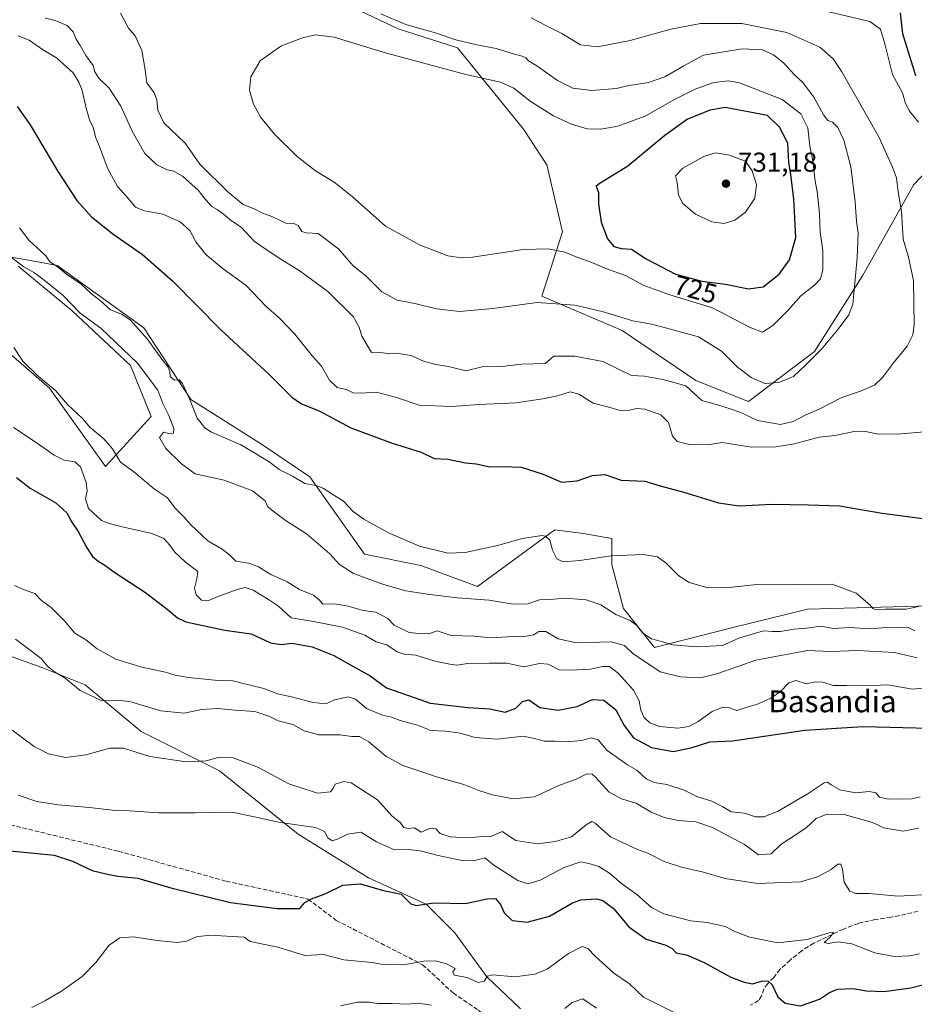
# Model space of a CAD drawing. Units: metres. Extents: x 621537 to 625003, y 4704046 to 4706420.
# Drawn here: x 623579 to 623908, y 4704945 to 4705307 of the extents above; entities that cross this region are included whole.
import ezdxf
from ezdxf.enums import TextEntityAlignment as Align

# ---------------------------------------------------------------- set-up
doc = ezdxf.new("R2010")
doc.units = ezdxf.units.M
doc.header["$MEASUREMENT"] = 0
doc.linetypes.add('DGN Style 3', pattern=[2.307223, 1.648017, -0.659207])
for name, color, linetype, lineweight in [('Cultivos herbáceos CxS', 92, 'Continuous', 0), ('Curva de nivel maestra', 30, 'Continuous', 30), ('Curva de nivel normal', 30, 'Continuous', 0), ('Matorral CxS', 135, 'Continuous', 0), ('Punto de cota en terreno', 7, 'Continuous', 0), ('Rótulo de curva de nivel directora', 7, 'Continuous', 0), ('Rótulo de punto de cota en terreno', 7, 'Continuous', 0), ('Senda', 7, 'DGN Style 3', 0), ('Texto cartográfico', 7, 'Continuous', 0)]:
    doc.layers.add(name, color=color, linetype=linetype, lineweight=lineweight)
doc.styles.add('Style-Arial', font='txt')

# ---------------------------------------------------------------- blocks, each defined once
blk = doc.blocks.new('*U12')
at = {"layer": 'Cultivos herbáceos CxS', "color": 92, "linetype": 'Continuous', "lineweight": 0}
for points in [[(623564.8369, 4705349.4661, 715.536), (623595.8927, 4705332.7643, 714.5703), (623612.5301, 4705348.7183, 712.242), (623623.7311, 4705346.9965, 714.3081), (623629.7237, 4705346.0755, 714.7706), (623718.4997, 4705303.9385, 716.0256), (623740.2843, 4705296.8853, 716.1018), (623764.5733, 4705267.0373, 722.348), (623773.1771, 4705253.9265, 723.1342), (623778.9055, 4705229.3107, 721.9251), (623771.2697, 4705205.6157, 716.3936), (623800.8223, 4705193.0511, 714.38), (623827.9865, 4705174.7085, 711.0292), (623847.2479, 4705166.9545, 711.9015), (623871.5401, 4705185.3669, 716.795), (623889.2343, 4705213.1331, 715.0327), (623908.0459, 4705246.6443, 708.857), (623919.7921, 4705259.0147, 704.0497)], [(623918.4641, 4705091.9739, 696.1577), (623868.9459, 4705090.6845, 694.0671), (623840.5439, 4705083.5953, 692.889), (623812.7785, 4705076.5219, 689.8662), (623801.3619, 4705090.8719, 691.4926), (623797.0663, 4705106.9791, 695.0323), (623797.0663, 4705116.6441, 697.5696), (623786.5187, 4705118.4251, 697.975), (623776.1207, 4705119.8119, 696.0773), (623747.6987, 4705099.0025, 693.0792), (623726.9023, 4705106.6323, 694.4999), (623706.1073, 4705110.7943, 692.9676), (623686.0053, 4705139.2341, 696.8695), (623668.6747, 4705151.0261, 697.8884), (623642.3327, 4705167.6737, 695.9292), (623625.0043, 4705194.0329, 696.3232), (623593.1173, 4705216.9229, 695.2066), (623587.4133, 4705217.9795, 694.3911), (623574.4015, 4705220.3909, 690.2464)], [(623578.8417, 4705216.7093, 690.272), (623598.6623, 4705200.2749, 689.8045), (623620.1519, 4705180.1589, 689.7081), (623627.7765, 4705161.4309, 688.0651), (623610.9193, 4705143.0207, 683.0735), (623590.3443, 4705171.8355, 685.3043), (623559.1501, 4705198.8873, 684.838)]]:
    blk.add_polyline3d(points, dxfattribs=at)
blk = doc.blocks.new('5PATER')
at = {"layer": 'Punto de cota en terreno', "linetype": 'Continuous', "lineweight": 0}
h = blk.add_hatch(color=51, dxfattribs=at)
edge = h.paths.add_edge_path()
edge.add_ellipse((0, 0), major_axis=(-0.11, -0.111), ratio=0.999422, start_angle=0, end_angle=360)

msp = doc.modelspace()

# ---------------------------------------------------------------- linework, layer by layer
at = {"layer": 'Cultivos herbáceos CxS', "color": 92, "linetype": 'Continuous', "lineweight": 0}
for points in [[(623564.8369, 4705349.4661, 715.536), (623595.8927, 4705332.7643, 714.5703), (623612.5301, 4705348.7183, 712.242), (623623.7311, 4705346.9965, 714.3081), (623629.7237, 4705346.0755, 714.7706), (623718.4997, 4705303.9385, 716.0256), (623740.2843, 4705296.8853, 716.1018), (623764.5733, 4705267.0373, 722.348), (623773.1771, 4705253.9265, 723.1342), (623778.9055, 4705229.3107, 721.9251), (623771.2697, 4705205.6157, 716.3936), (623800.8223, 4705193.0511, 714.38), (623827.9865, 4705174.7085, 711.0292), (623847.2479, 4705166.9545, 711.9015), (623871.5401, 4705185.3669, 716.795), (623889.2343, 4705213.1331, 715.0327), (623908.0459, 4705246.6443, 708.857), (623919.7921, 4705259.0147, 704.0497)], [(623918.4641, 4705091.9739, 696.1577), (623868.9459, 4705090.6845, 694.0671), (623840.5439, 4705083.5953, 692.889), (623812.7785, 4705076.5219, 689.8662), (623801.3619, 4705090.8719, 691.4926), (623797.0663, 4705106.9791, 695.0323), (623797.0663, 4705116.6441, 697.5696), (623786.5187, 4705118.4251, 697.975), (623776.1207, 4705119.8119, 696.0773), (623747.6987, 4705099.0025, 693.0792), (623726.9023, 4705106.6323, 694.4999), (623706.1073, 4705110.7943, 692.9676), (623686.0053, 4705139.2341, 696.8695), (623668.6747, 4705151.0261, 697.8884), (623642.3327, 4705167.6737, 695.9292), (623625.0043, 4705194.0329, 696.3232), (623593.1173, 4705216.9229, 695.2066), (623587.4133, 4705217.9795, 694.3911), (623574.4015, 4705220.3909, 690.2464)], [(623578.8417, 4705216.7093, 690.272), (623598.6623, 4705200.2749, 689.8045), (623620.1519, 4705180.1589, 689.7081), (623627.7765, 4705161.4309, 688.0651), (623610.9193, 4705143.0207, 683.0735), (623590.3443, 4705171.8355, 685.3043), (623559.1501, 4705198.8873, 684.838)], [(623573.9781, 4705074.1119, 663.8439), (623587.5689, 4705069.1731, 664.965), (623603.4975, 4705062.8161, 666.6673), (623623.9843, 4705045.6943, 662.8935), (623652.8719, 4705031.2505, 659.3775), (623681.7591, 4705007.9797, 655.0256), (623707.6417, 4704991.8677, 651.5874), (623728.8581, 4704982.2609, 650.9728), (623739.2989, 4704971.7369, 647.2791), (623751.1595, 4704955.5359, 645.5966), (623763.5389, 4704943.7939, 641.725)], [(623763.5389, 4704943.7939, 641.725), (623751.1595, 4704955.5359, 645.5966), (623739.2989, 4704971.7369, 647.2791), (623728.8581, 4704982.2609, 650.9728), (623707.6417, 4704991.8677, 651.5874), (623681.7591, 4705007.9797, 655.0256), (623652.8719, 4705031.2505, 659.3775), (623623.9843, 4705045.6943, 662.8935), (623603.4975, 4705062.8161, 666.6673), (623587.5689, 4705069.1731, 664.965), (623573.9781, 4705074.1119, 663.8439)]]:
    msp.add_polyline3d(points, dxfattribs=at)
at = {"layer": 'Curva de nivel maestra', "color": 30, "linetype": 'Continuous', "lineweight": 30, "flags": 128}
for points, elevation in [([(623908.81, 4705286.6601), (623904.03, 4705302.0601), (623903.18, 4705309.7801)], 700), ([(623578.44, 4705275.3401), (623583.27, 4705268.6301), (623593.27, 4705251.7601), (623600.43, 4705240.8501), (623605.75, 4705234.8201), (623613.68, 4705228.5101), (623624.49, 4705220.9901), (623635.52, 4705211.3501), (623653.23, 4705193.4001), (623671.14, 4705176.8801), (623679.46, 4705168.5601), (623683.03, 4705166.1001), (623689.52, 4705163.5201), (623701.16, 4705157.3201), (623716.28, 4705151.6601), (623726.97, 4705148.3001), (623731.77, 4705146.0201), (623736.79, 4705145.7601), (623743.26, 4705144.4701), (623747.16, 4705144.0101), (623752.2, 4705142.9001), (623756.84, 4705143.0601), (623763.68, 4705142.7701), (623771.85, 4705140.2601), (623778.56, 4705137.3501), (623784.33, 4705137.7401), (623789.92, 4705139.7801), (623794.46, 4705140.1601), (623800.45, 4705138.1001), (623809.17, 4705137.7001), (623814.78, 4705135.9901), (623823.54, 4705133.5801), (623836.24, 4705129.7101), (623843.82, 4705128.6001), (623855.89, 4705129.2101), (623869.36, 4705128.9401), (623880.73, 4705128.5901), (623896.44, 4705125.9301), (623912.26, 4705123.8501)], 700), ([(623847.28, 4705208.3801), (623852.65, 4705209.0701), (623858.5, 4705213.7601), (623862.34, 4705218.9601), (623864.67, 4705227.1601), (623863.9, 4705241.3301), (623862.87, 4705250.3701), (623862.15, 4705254.9201), (623861.7, 4705261.9301), (623858.73, 4705267.7401), (623854.22, 4705272.0701), (623838.75, 4705274.9701), (623833.24, 4705273.9801), (623824.91, 4705270.7201), (623816.57, 4705264.7401), (623802.9, 4705253.4101), (623792.44, 4705246.9701), (623791.33, 4705246.1401), (623792.18, 4705243.7401), (623792.17, 4705239.5501), (623793.16, 4705232.8601), (623795.41, 4705226.7801), (623797.78, 4705223.9101), (623800.49, 4705223.1901), (623804.23, 4705222.8901), (623809.65, 4705219.4101), (623820.4, 4705213.7301), (623830.09, 4705211.2101), (623838.81, 4705210.1201), (623847.28, 4705208.3801)], 725), ([(623578.18, 4705139.0201), (623583.27, 4705135.1101), (623592.62, 4705129.7001), (623596.69, 4705125.9801), (623598.58, 4705122.5801), (623600.91, 4705119.1501), (623604.03, 4705113.1401), (623606.2, 4705110.0401), (623608.25, 4705108.2901), (623610.26, 4705107.1101), (623614.37, 4705104.0701), (623625.69, 4705096.7001), (623633.65, 4705090.6701), (623637.44, 4705087.4501), (623640.44, 4705086.0301), (623654.79, 4705082.9701), (623664.46, 4705081.5501), (623671.53, 4705078.3201), (623675.53, 4705077.7001), (623679.49, 4705078.1501), (623686.93, 4705076.7801), (623690.59, 4705075.3001), (623694.84, 4705073.5701), (623701.64, 4705069.8401), (623708.28, 4705066.1401), (623714.21, 4705061.7401), (623722.34, 4705058.8601), (623730.24, 4705056.1001), (623744.23, 4705054.4901), (623752.26, 4705054.0501), (623757.88, 4705052.7601), (623761.79, 4705054.2401), (623764.22, 4705056.7401), (623766.54, 4705057.2601), (623770.59, 4705054.4601), (623777.33, 4705053.5301), (623784.35, 4705054.8801), (623789.91, 4705057.4601), (623794.09, 4705057.1701), (623798.54, 4705053.5901), (623801.57, 4705047.8601), (623804.99, 4705043.3901), (623811.66, 4705039.7501), (623819.57, 4705038.3301), (623826.24, 4705039.6901), (623833.12, 4705041.8801), (623841.44, 4705042.3101), (623868.05, 4705046.1401), (623889.43, 4705047.5301), (623913.82, 4705046.9401)], 675), ([(623575.75, 4705001.7801), (623584.74, 4705001.0201), (623592.11, 4705000.1801), (623598.82, 4704998.0301), (623605.99, 4704994.5701), (623611.63, 4704993.2601), (623615.44, 4704992.5001), (623622.82, 4704991.7801), (623634.98, 4704988.2201), (623656.93, 4704982.7801), (623674.06, 4704980.6601), (623680.45, 4704980.6501), (623682.39, 4704980.6701), (623684.21, 4704982.8201), (623686.66, 4704984.2401), (623691.95, 4704986.1401), (623698.19, 4704989.2401), (623704.69, 4704989.6701), (623712.68, 4704987.3801), (623719.59, 4704985.9601), (623723.19, 4704982.4001), (623725.15, 4704981.7401), (623731.58, 4704982.6801), (623743.25, 4704982.5101), (623751.25, 4704984.2401), (623754.27, 4704984.3401), (623756.14, 4704982.0601), (623757.5, 4704979.0201), (623760.38, 4704976.2501), (623765.94, 4704975.6201), (623774.1, 4704977.7901), (623782.58, 4704982.7501), (623785.65, 4704983.8201), (623791.46, 4704984.2401), (623793.78, 4704983.5901), (623797.62, 4704980.6601), (623803.36, 4704973.9101), (623809.66, 4704969.3401), (623816.89, 4704967.1001), (623819.27, 4704965.9001), (623820.69, 4704964.3701), (623824.48, 4704963.6001), (623830.96, 4704960.8201), (623840.83, 4704955.3701), (623845.72, 4704953.6001), (623848.75, 4704952.9901), (623852.04, 4704953.9301), (623854.42, 4704954.0501), (623855.95, 4704952.6201), (623858.12, 4704948.1201), (623860.75, 4704945.8301), (623866.45, 4704944.8701), (623873.37, 4704947.2701), (623877, 4704949.8201), (623880.02, 4704950.9901), (623885.74, 4704951.2501), (623890.62, 4704950.3601), (623897.11, 4704950.1401), (623906.95, 4704951.4601), (623915.1, 4704953.6201)], 650)]:
    msp.add_lwpolyline(points, dxfattribs=dict(at, elevation=elevation))
at = {"layer": 'Curva de nivel normal', "color": 30, "linetype": 'Continuous', "lineweight": 0, "flags": 128}
for points, elevation in [([(623909.72, 4705269.6301), (623906.42, 4705273.7001), (623905.03, 4705276.4201), (623903.92, 4705280.3601), (623900.2, 4705287.1701), (623897.36, 4705298.3601), (623895.86, 4705303.7701), (623891.89, 4705306.6201), (623860.18, 4705314.0201)], 705), ([(623616.5, 4705309.6201), (623619.44, 4705304.1901), (623621.83, 4705301.3801), (623624.28, 4705295.9601), (623625.5, 4705288.8101), (623626.18, 4705284.0901), (623628.8, 4705280.4201), (623629.83, 4705277.7601), (623630.22, 4705274.0201), (623632.41, 4705269.3001), (623640.26, 4705261.8601), (623645.6, 4705254.1101), (623656, 4705243.8601), (623661.51, 4705239.3401), (623665.58, 4705237.7601), (623668.35, 4705236.2801), (623672.07, 4705234.9301), (623677.26, 4705232.4901), (623680.14, 4705232.3301), (623681.78, 4705231.6301), (623683.04, 4705229.3701), (623684.74, 4705228.9301), (623689.14, 4705228.7301), (623696.55, 4705223.0501), (623701.98, 4705216.8201), (623706.67, 4705213.1801), (623712.45, 4705207.3001), (623718.1, 4705204.1601), (623724.62, 4705202.9801), (623732.62, 4705200.9601), (623741.01, 4705200.0801), (623753.25, 4705201.1301), (623769.62, 4705203.3301), (623783.46, 4705202.3301), (623793.5, 4705200.0201), (623804.8, 4705196.5601), (623811.58, 4705195.3701), (623816.77, 4705194.0301), (623828.87, 4705190.7201), (623837.42, 4705185.4401), (623843.2, 4705179.6201), (623848.26, 4705175.7101), (623853.27, 4705173.6201), (623858.41, 4705173.9101), (623863.82, 4705176.1401), (623868.23, 4705180.3401), (623874.16, 4705186.2201), (623880.3, 4705193.5201), (623884.18, 4705198.7601), (623885.62, 4705202.7201), (623887.18, 4705219.7101), (623887.62, 4705228.9801), (623887, 4705233.1901), (623886.54, 4705240.2401), (623884.94, 4705253.1701), (623882.3, 4705263.0201), (623880.13, 4705267.7001), (623878.22, 4705269.5801), (623876.42, 4705270.2001), (623874.82, 4705272.3201), (623871.3, 4705278.8101), (623867.27, 4705284.1201), (623864.17, 4705287.0201), (623860.18, 4705291.3601), (623856.51, 4705294.3601), (623852.38, 4705296.2301), (623844.92, 4705296.5101), (623830.73, 4705294.2401), (623823.53, 4705290.2901), (623816.57, 4705286.2901), (623810.56, 4705284.2201), (623803.41, 4705283.0801), (623798.69, 4705281.9601), (623789.72, 4705281.1801), (623782.67, 4705282.1101), (623777.11, 4705284.9601), (623769.52, 4705290.3001), (623766.36, 4705292.0901), (623765.38, 4705293.1901), (623764.12, 4705293.8201), (623761.24, 4705294.5501), (623754.53, 4705296.7201), (623747.4, 4705298.0601), (623739.26, 4705300.0301), (623732.55, 4705302.3401), (623721.34, 4705305.5401), (623712.14, 4705309.4401)], 715), ([(623588.75, 4705307.8001), (623592.45, 4705306.9701), (623596.8, 4705305.1401), (623599.03, 4705302.8501), (623600.14, 4705300.0801), (623601.62, 4705297.7201), (623603.72, 4705294.0901), (623606.35, 4705290.4201), (623607.06, 4705288.0901), (623608.5, 4705285.8301), (623612.26, 4705282.0401), (623616.53, 4705275.5001), (623620.75, 4705266.2801), (623625.37, 4705258.1401), (623629.81, 4705253.9801), (623633.62, 4705252.1201), (623636.06, 4705251.6501), (623639.2, 4705249.7401), (623645.05, 4705244.6401), (623647.7, 4705241.1901), (623650.06, 4705238.5501), (623652.02, 4705237.5101), (623654.35, 4705235.8401), (623657.23, 4705233.4001), (623660.74, 4705231.0101), (623665.59, 4705225.8801), (623669.26, 4705223.2601), (623675.73, 4705218.9901), (623682.49, 4705214.8401), (623692.61, 4705207.3201), (623701.91, 4705198.2401), (623704.18, 4705194.3201), (623705.19, 4705190.9001), (623708.65, 4705184.9901), (623711.61, 4705185.1201), (623714.39, 4705184.5701), (623717.82, 4705184.7701), (623723.26, 4705183.8401), (623727.82, 4705181.7701), (623732.33, 4705180.5201), (623736.96, 4705179.8101), (623743.39, 4705178.2801), (623749.44, 4705179.7001), (623756.63, 4705179.8701), (623764.01, 4705180.7201), (623772.51, 4705180.9301), (623775.75, 4705183.5501), (623783.48, 4705183.6001), (623793.74, 4705181.5901), (623804.3, 4705176.5101), (623809, 4705176.2501), (623815.75, 4705175.0401), (623819.04, 4705174.2101), (623824.22, 4705172.6801), (623830.15, 4705167.3301), (623835.87, 4705165.7601), (623840.24, 4705164.4001), (623844.48, 4705162.8701), (623850.54, 4705159.9401), (623859.01, 4705158.5401), (623863.69, 4705159.5801), (623868.1, 4705161.9401), (623873.24, 4705164.1401), (623881.63, 4705168.4801), (623888.48, 4705170.7001), (623893.62, 4705172.9901), (623896.56, 4705175.7301), (623900.56, 4705181.2101), (623905.64, 4705187.2901), (623907.7, 4705191.4601), (623908.18, 4705195.0201), (623907.9, 4705211.4201), (623906.15, 4705220.0001), (623904.12, 4705226.6401), (623903.5, 4705236.7201), (623902.33, 4705243.9501), (623901.63, 4705249.1501), (623900.24, 4705253.0201), (623895.25, 4705264.2501), (623881.6, 4705288.1601), (623878.42, 4705292.8401), (623873.49, 4705297.1601), (623861.43, 4705302.5401), (623844.89, 4705305.8701), (623829.65, 4705305.8401), (623818.72, 4705303.7801), (623803.85, 4705299.5601), (623791.73, 4705297.3001), (623785.58, 4705297.9801), (623778.7, 4705302.2401), (623773.05, 4705304.9601), (623767.4, 4705307.9501)], 710), ([(623578.78, 4705301.3401), (623582.89, 4705299.6801), (623587.77, 4705296.2901), (623592.96, 4705293.2801), (623599.08, 4705287.7901), (623601.12, 4705284.2801), (623602.41, 4705281.1901), (623603.78, 4705274.7801), (623605.1, 4705270.4401), (623606.34, 4705267.6901), (623607.39, 4705263.8601), (623608.74, 4705260.6101), (623611.69, 4705252.6401), (623615.39, 4705246.0101), (623618.73, 4705242.1601), (623621.99, 4705238.3801), (623625.26, 4705236.9601), (623632.05, 4705235.8101), (623638.41, 4705232.9401), (623641.9, 4705229.7301), (623644.18, 4705225.6801), (623647.82, 4705220.9901), (623654.22, 4705215.7201), (623662.48, 4705209.6501), (623669.99, 4705201.8301), (623674.74, 4705197.6501), (623680.56, 4705191.7301), (623687.07, 4705183.6201), (623690.38, 4705179.8801), (623693.21, 4705174.8201), (623696.1, 4705172.1101), (623699.5, 4705171.3401), (623701.99, 4705170.1601), (623704.64, 4705169.9601), (623710.52, 4705170.3601), (623717.92, 4705168.4601), (623726.25, 4705165.6101), (623738.1, 4705165.0601), (623748.25, 4705165.8301), (623761.93, 4705166.4501), (623771.71, 4705167.8901), (623777.07, 4705169.0601), (623781.7, 4705170.5001), (623784.92, 4705169.6601), (623790.25, 4705166.2801), (623795.92, 4705164.8901), (623800.16, 4705163.6601), (623803.58, 4705163.7301), (623806.16, 4705164.4301), (623809.22, 4705164.1001), (623815.11, 4705162.0801), (623817.92, 4705159.2701), (623819.34, 4705154.2401), (623821.06, 4705152.2501), (623825.54, 4705151.1701), (623832.06, 4705151.0201), (623837.57, 4705151.9201), (623848.43, 4705150.1901), (623857.36, 4705150.2701), (623864.24, 4705151.4501), (623873.27, 4705153.7901), (623878.96, 4705154.4701), (623885.57, 4705155.8101), (623890.34, 4705155.8801), (623895.07, 4705154.9401), (623903.34, 4705155.0801), (623920.65, 4705156.5901)], 705), ([(623688.07, 4705301.6601), (623683.39, 4705300.6101), (623675.4, 4705297.5601), (623667.78, 4705292.0901), (623664.32, 4705286.3101), (623663.92, 4705281.3101), (623665.38, 4705276.2101), (623668, 4705271.3201), (623673.06, 4705265.2401), (623681.41, 4705257.0001), (623688.15, 4705251.6601), (623694.97, 4705247.5201), (623701.6, 4705242.3001), (623713.89, 4705231.4401), (623726.3, 4705224.4801), (623736.8, 4705220.5001), (623741.85, 4705219.7001), (623745.8, 4705220.0401), (623764.43, 4705222.7801), (623773.62, 4705223.1101), (623779.75, 4705221.8601), (623784.21, 4705220.0401), (623789.12, 4705218.3001), (623795.45, 4705215.5501), (623802.1, 4705213.2201), (623808.57, 4705209.7601), (623817.95, 4705206.3001), (623834.08, 4705201.4301), (623847.95, 4705194.1801), (623852.49, 4705192.4801), (623856.23, 4705194.8701), (623861.82, 4705200.5201), (623866.58, 4705205.7701), (623871.58, 4705209.7401), (623873.81, 4705212.0901), (623874.55, 4705215.2201), (623874.66, 4705222.4601), (623873.69, 4705229.2001), (623873.42, 4705235.8501), (623872.67, 4705243.3201), (623871.7, 4705248.7601), (623870.92, 4705255.4201), (623869.82, 4705260.7601), (623869.04, 4705267.5301), (623866.54, 4705272.7001), (623859.62, 4705277.8901), (623843.99, 4705284.0701), (623839.97, 4705284.7501), (623834.51, 4705284.1501), (623827.98, 4705281.8101), (623820.06, 4705277.8901), (623809.34, 4705271.8001), (623799.2, 4705268.1501), (623793.06, 4705266.9801), (623788.04, 4705267.1701), (623782.25, 4705268.8201), (623775.58, 4705271.9101), (623767, 4705277.3401), (623760.99, 4705282.0701), (623756.11, 4705284.2901), (623743.4, 4705287.0901), (623713.41, 4705295.2501), (623695.04, 4705300.8601), (623688.07, 4705301.6601)], 720), ([(623835.25, 4705258.3901), (623830.87, 4705256.9901), (623823.1, 4705252.6601), (623820.43, 4705249.8701), (623821.1, 4705247.3701), (623821.55, 4705242.7801), (623823.1, 4705239.7601), (623827.84, 4705235.7701), (623833.8, 4705232.9901), (623838.24, 4705232.4201), (623842.24, 4705233.5301), (623846.22, 4705236.5401), (623849.57, 4705241.6701), (623850.26, 4705246.7001), (623848.65, 4705251.7201), (623846.24, 4705255.2701), (623840.31, 4705257.5201), (623835.25, 4705258.3901)], 730), ([(623579.37, 4705230.7501), (623582.9, 4705226.0901), (623587.2, 4705222.1901), (623588.95, 4705220.4401), (623590.49, 4705218.3101), (623593.14, 4705216.6201), (623596.56, 4705213.6901), (623601.93, 4705210.0401), (623605.81, 4705206.5201), (623608.95, 4705204.1001), (623612.82, 4705200.6801), (623616.8, 4705199.0901), (623620.01, 4705196.9301), (623626.3, 4705189.9601), (623631.66, 4705182.4501), (623634, 4705179.5901), (623634.54, 4705178.0001), (623634.66, 4705176.1301), (623636.26, 4705174.7801), (623638, 4705174.8701), (623639.18, 4705173.5701), (623641.77, 4705167.8701), (623644.58, 4705160.8201), (623647.4, 4705157.3201), (623649.9, 4705155.7401), (623660.69, 4705151.0101), (623666.08, 4705147.8701), (623671.42, 4705144.5401), (623674.73, 4705141.9401), (623679.63, 4705139.5001), (623684.22, 4705136.8501), (623688.21, 4705136.0801), (623691.15, 4705134.9901), (623693.94, 4705133.1101), (623698.45, 4705130.2901), (623702.02, 4705126.5301), (623705.86, 4705123.7101), (623714.99, 4705118.7001), (623726.34, 4705113.7801), (623736.73, 4705111.2701), (623743.16, 4705111.4701), (623755.06, 4705114.0301), (623764.25, 4705116.5801), (623771.29, 4705117.7201), (623772.7, 4705117.4701), (623774.21, 4705115.9601), (623775.28, 4705112.2601), (623776.84, 4705109.1901), (623779.03, 4705108.0701), (623785.32, 4705108.5601), (623796.86, 4705110.2301), (623808.62, 4705110.7601), (623813.84, 4705109.8601), (623817.07, 4705107.6001), (623821.72, 4705102.9201), (623825.51, 4705100.3801), (623832.01, 4705098.5701), (623838.92, 4705098.5001), (623849.24, 4705099.5201), (623864.04, 4705099.7401), (623878.09, 4705099.8501), (623886.92, 4705096.5701), (623891.88, 4705092.2101), (623892.94, 4705090.8401), (623894.24, 4705090.3401), (623897.54, 4705090.6501), (623905.23, 4705090.6701), (623909.86, 4705091.6101)], 695), ([(623574.85, 4705221.0001), (623580.92, 4705216.4101), (623584.8, 4705214.2901), (623588.89, 4705211.2201), (623595.39, 4705205.9001), (623601.58, 4705199.4101), (623609.24, 4705193.8401), (623622.68, 4705181.0201), (623630.12, 4705171.0601), (623631.96, 4705166.1701), (623634.18, 4705161.7801), (623636.02, 4705157.0301), (623635.95, 4705155.3001), (623634.26, 4705155.2101), (623632.23, 4705155.6401), (623630.81, 4705153.6701), (623633.13, 4705149.6401), (623638.9, 4705144.0701), (623643.84, 4705140.3401), (623654.52, 4705138.0301), (623664.92, 4705134.1001), (623669.63, 4705130.4701), (623670.61, 4705128.2801), (623672.53, 4705126.7001), (623676.92, 4705123.3401), (623684.79, 4705118.3001), (623693.43, 4705110.9501), (623696.9, 4705107.0901), (623702.04, 4705103.7601), (623713.11, 4705099.7201), (623721.36, 4705097.4201), (623729.11, 4705096.1201), (623740.28, 4705094.7601), (623751.9, 4705093.9601), (623760.78, 4705092.5001), (623766.19, 4705092.6001), (623770.47, 4705094.0201), (623774.32, 4705094.1801), (623779.87, 4705094.7301), (623787.57, 4705094.0901), (623792.97, 4705092.1701), (623798.52, 4705088.7301), (623803.8, 4705086.4801), (623806.29, 4705084.6401), (623808.47, 4705081.8101), (623811.65, 4705079.7701), (623815.25, 4705078.7901), (623819.35, 4705077.5601), (623828.2, 4705076.7401), (623837.7, 4705077.3201), (623843.77, 4705079.9901), (623852.78, 4705082.6601), (623856.12, 4705082.4001), (623858.99, 4705082.4601), (623863.93, 4705083.3001), (623868.57, 4705083.6001), (623873.91, 4705084.4201), (623878.57, 4705083.5201), (623884.57, 4705083.9201), (623891.9, 4705083.3501), (623897.9, 4705083.8601), (623902.23, 4705083.9601), (623905.94, 4705083.9401), (623908.41, 4705082.6201)], 690), ([(623577.26, 4705186.7601), (623580.6, 4705181.7701), (623586.27, 4705176.1001), (623592.51, 4705171.0101), (623596.91, 4705165.8401), (623602.52, 4705160.6901), (623605.32, 4705157.3601), (623610.36, 4705153.2901), (623613.48, 4705149.5501), (623616.48, 4705144.7001), (623621.3, 4705141.1201), (623628.94, 4705134.7801), (623633.71, 4705131.5501), (623636.36, 4705127.8701), (623639.89, 4705124.4001), (623642.23, 4705121.7401), (623648.57, 4705115.7501), (623653.87, 4705112.7201), (623656.61, 4705110.4601), (623658.84, 4705108.2701), (623663.64, 4705107.4901), (623667.13, 4705106.2301), (623671.66, 4705103.3201), (623677.67, 4705100.7301), (623682.26, 4705097.8401), (623687.42, 4705095.7501), (623689.52, 4705094.0101), (623690.85, 4705092.4601), (623695.08, 4705092.6001), (623700.19, 4705091.7101), (623705.6, 4705090.1201), (623710.36, 4705089.5001), (623714.69, 4705087.2001), (623716.99, 4705084.7201), (623722.58, 4705082.0801), (623726.29, 4705081.7201), (623729.77, 4705081.6001), (623732.81, 4705082.6701), (623738.05, 4705080.9901), (623746.42, 4705080.6601), (623752.58, 4705080.0901), (623758.66, 4705080.5201), (623765.56, 4705080.6701), (623768.33, 4705081.2001), (623770.25, 4705082.4701), (623772.8, 4705082.4401), (623777.38, 4705079.7401), (623784.05, 4705078.2501), (623796.76, 4705078.6301), (623801.76, 4705077.3301), (623804.71, 4705074.3701), (623814.79, 4705067.5701), (623822.24, 4705065.8201), (623829.61, 4705065.4001), (623836.07, 4705066.9601), (623849.95, 4705071.8801), (623868.99, 4705075.4401), (623877.59, 4705075.1201), (623887.32, 4705075.4401), (623900.9, 4705074.6601), (623909.31, 4705072.7101)], 685), ([(623577.14, 4705157.3701), (623585.48, 4705151.9101), (623592.04, 4705147.2001), (623595.8, 4705145.4301), (623599.66, 4705144.8201), (623601.72, 4705142.9101), (623603.84, 4705137.1301), (623604.18, 4705133.9601), (623603.58, 4705131.1601), (623604.74, 4705127.6401), (623609.5, 4705123.2501), (623612.26, 4705122.1201), (623616.59, 4705120.9601), (623627.93, 4705118.4601), (623632.36, 4705116.6601), (623634.64, 4705114.2001), (623636.46, 4705111.5401), (623640.34, 4705107.8601), (623644.93, 4705104.4201), (623644.54, 4705101.7801), (623643.64, 4705098.4101), (623644.31, 4705095.9001), (623646.23, 4705093.9501), (623648.59, 4705093.6501), (623652.94, 4705095.4801), (623659.33, 4705097.8201), (623662.28, 4705098.5601), (623665.16, 4705097.6101), (623670.85, 4705094.1501), (623674.55, 4705091.7101), (623679.24, 4705087.5001), (623687.38, 4705086.1601), (623698.08, 4705084.0101), (623706.26, 4705081.0501), (623710.45, 4705078.6601), (623714.32, 4705077.5601), (623718.16, 4705075.0101), (623720.68, 4705074.1201), (623725.05, 4705073.7301), (623731.95, 4705071.5601), (623737.52, 4705070.4401), (623740.12, 4705070.0401), (623744.18, 4705070.7001), (623752.13, 4705070.8501), (623758.44, 4705070.7501), (623764.76, 4705069.4801), (623770.5, 4705070.6901), (623773.59, 4705070.4001), (623777.74, 4705068.4001), (623781.72, 4705068.2301), (623789.22, 4705068.5401), (623793.67, 4705069.5101), (623796.22, 4705069.5501), (623799.34, 4705067.1601), (623804.97, 4705060.8401), (623807.09, 4705056.9601), (623807.72, 4705053.5801), (623808.98, 4705050.8501), (623811.01, 4705048.8801), (623814.56, 4705047.5201), (623821.33, 4705046.9101), (623825.39, 4705047.4601), (623828.78, 4705049.3201), (623833.91, 4705053.0601), (623837.91, 4705054.6501), (623840.34, 4705054.3901), (623842.97, 4705053.3701), (623846.34, 4705054.4901), (623850.54, 4705055.7201), (623855.54, 4705057.9901), (623859.01, 4705060.4401), (623862.07, 4705063.5901), (623864.66, 4705064.4301), (623868.54, 4705063.2201), (623872.01, 4705063.8801), (623874.58, 4705063.7801), (623878.36, 4705062.5601), (623883.39, 4705062.5801), (623890.36, 4705062.4201), (623898.56, 4705062.7701), (623907.56, 4705061.2101), (623913.9, 4705061.8401)], 680), ([(623577.45, 4705099.2901), (623581.45, 4705097.6201), (623584.91, 4705096.4201), (623587.58, 4705093.7501), (623590.78, 4705091.3201), (623595.78, 4705086.4201), (623599.62, 4705081.8301), (623603.7, 4705079.3701), (623607.88, 4705076.0401), (623614.74, 4705072.2401), (623624.25, 4705069.2801), (623632.95, 4705067.5101), (623636.6, 4705066.3401), (623641.26, 4705065.4801), (623651.17, 4705064.5401), (623657.79, 4705064.3001), (623669.14, 4705061.4901), (623674.18, 4705059.4901), (623679.26, 4705058.4101), (623687.26, 4705056.2801), (623691.93, 4705055.8801), (623695.05, 4705057.3101), (623700.1, 4705058.4801), (623702.8, 4705057.5201), (623706.81, 4705054.1101), (623712.72, 4705051.6901), (623716.12, 4705050.8901), (623719.25, 4705049.7601), (623725.58, 4705047.9601), (623730.56, 4705046.0101), (623736.02, 4705045.7801), (623741.32, 4705045.0601), (623746.77, 4705043.5201), (623754.92, 4705042.9001), (623764.58, 4705043.9701), (623768.58, 4705043.1301), (623772.25, 4705042.1801), (623776.25, 4705042.1601), (623780.58, 4705041.9101), (623785.84, 4705042.3901), (623789.53, 4705043.4101), (623791.99, 4705042.6501), (623795.34, 4705038.7401), (623802.83, 4705033.3701), (623806.2, 4705031.4101), (623809.68, 4705028.3301), (623812.6, 4705026.9301), (623817.22, 4705026.2001), (623823.58, 4705024.1201), (623828.29, 4705021.8301), (623833.81, 4705020.0201), (623837.9, 4705018.0401), (623840.88, 4705016.1401), (623845.81, 4705015.6101), (623849.88, 4705014.3801), (623852.91, 4705014.2901), (623857.91, 4705016.2701), (623868.81, 4705022.6001), (623875.15, 4705026.8201), (623876.29, 4705027.0801), (623877.62, 4705026.1201), (623880.86, 4705024.2101), (623886.7, 4705023.2001), (623891.68, 4705023.6601), (623894.11, 4705023.1601), (623895.5, 4705021.6001), (623898.62, 4705020.8401), (623907.17, 4705020.9201), (623910.44, 4705021.7101)], 670), ([(623577.82, 4705079.6601), (623581.76, 4705076.6101), (623587.29, 4705072.5201), (623589.75, 4705069.6001), (623592.14, 4705067.6501), (623596.1, 4705065.2801), (623601.58, 4705060.7601), (623609.56, 4705056.9601), (623615.56, 4705057.1601), (623620.26, 4705056.5401), (623631.24, 4705053.2201), (623639.84, 4705052.4201), (623646.26, 4705053.8001), (623652.26, 4705054.0901), (623658.59, 4705053.5101), (623665.79, 4705053.0901), (623670.93, 4705051.3401), (623674.36, 4705049.6301), (623679.76, 4705048.2901), (623684.01, 4705045.9301), (623689.2, 4705044.4201), (623697.16, 4705044.4201), (623701.54, 4705043.8401), (623704.33, 4705043.8501), (623707.67, 4705041.8601), (623713.98, 4705036.6501), (623720.24, 4705033.2101), (623726.08, 4705031.2601), (623732.56, 4705028.9601), (623742.63, 4705026.1501), (623748.15, 4705024.0101), (623753.2, 4705022.4001), (623760.63, 4705020.9401), (623768.66, 4705021.6701), (623777.58, 4705025.7801), (623783.92, 4705028.2201), (623787.92, 4705030.0801), (623789.78, 4705029.9601), (623790.94, 4705028.9801), (623796.03, 4705023.3801), (623800.58, 4705020.9801), (623806.04, 4705019.3901), (623811.5, 4705016.0101), (623816.26, 4705014.0301), (623821.46, 4705012.9801), (623827.91, 4705012.4501), (623834.01, 4705010.4401), (623845.83, 4705004.1501), (623850.91, 4705000.3801), (623855.57, 4705000.7301), (623859.13, 4705004.1801), (623864.85, 4705007.8001), (623868.62, 4705010.4601), (623872.17, 4705013.6901), (623876.14, 4705015.2801), (623882.46, 4705015.1401), (623892.86, 4705012.1801), (623897.08, 4705010.3001), (623904.13, 4705009.0101), (623909.95, 4705010.1401)], 665), ([(623919.55, 4704986.1401), (623902.31, 4704985.1301), (623891.55, 4704986.1401), (623886.74, 4704986.1701), (623884.55, 4704987.0601), (623882.49, 4704990.3701), (623881.89, 4704995.1001), (623881.22, 4704996.9801), (623880.08, 4704996.9601), (623877.69, 4704995.0201), (623872.69, 4704992.2701), (623866.42, 4704990.4201), (623860.01, 4704990.2001), (623850.63, 4704989.8401), (623838.76, 4704991.6401), (623830.31, 4704994.1301), (623822.61, 4704995.8401), (623816.24, 4704997.8901), (623810.56, 4705000.8801), (623806.49, 4705002.2601), (623803.06, 4705003.9401), (623796.61, 4705007.0201), (623790.94, 4705012.0101), (623789.76, 4705012.5701), (623787.58, 4705011.4201), (623782.25, 4705007.0201), (623776.25, 4705005.3101), (623769.72, 4705004.3401), (623761.78, 4705005.6301), (623756.72, 4705008.8701), (623754.25, 4705007.8801), (623752.25, 4705006.9301), (623749.58, 4705007.0401), (623744.02, 4705006.5901), (623737.59, 4705006.9301), (623734, 4705008.2501), (623732.33, 4705009.9601), (623730.36, 4705010.2001), (623726.94, 4705008.7201), (623725.65, 4705009.5001), (623724.41, 4705010.2301), (623722.31, 4705009.9901), (623720.54, 4705010.4001), (623719.38, 4705012.1101), (623716.16, 4705014.7401), (623710.93, 4705020.5201), (623701.26, 4705026.7901), (623698.6, 4705027.2701), (623695.34, 4705026.3301), (623694.56, 4705024.6801), (623693.67, 4705023.5201), (623688.9, 4705022.9801), (623678.27, 4705026.4501), (623667.21, 4705032.3901), (623657.8, 4705036.0201), (623652.36, 4705036.1201), (623647.93, 4705034.9001), (623640.61, 4705034.5801), (623627.26, 4705036.5301), (623617.54, 4705039.5301), (623612.48, 4705039.5701), (623603.65, 4705037.1401), (623596.26, 4705036.1201), (623589.99, 4705037.4201), (623584.71, 4705040.2201), (623576.67, 4705046.1801)], 660), ([(623910.1, 4704963.9901), (623906.64, 4704963.2001), (623900.84, 4704963.0001), (623893.68, 4704964.3601), (623885.24, 4704967.6301), (623880.24, 4704968.3501), (623876.57, 4704967.7801), (623875.15, 4704968.1401), (623877.31, 4704970.0601), (623878.55, 4704971.8101), (623876.92, 4704971.7101), (623868.91, 4704969.3001), (623858.12, 4704968.0201), (623847.75, 4704970.1401), (623842.28, 4704972.1601), (623838.74, 4704974.0001), (623832.12, 4704975.4901), (623826.1, 4704976.1001), (623816.13, 4704978.7101), (623811.62, 4704981.0001), (623806.25, 4704985.7201), (623800.56, 4704989.8401), (623796.19, 4704993.6701), (623792.32, 4704996.0201), (623788.63, 4704997.1401), (623785.66, 4704997.7601), (623779.48, 4704995.7301), (623770.76, 4704991.0701), (623766.2, 4704989.7401), (623762.48, 4704990.9701), (623753.64, 4704996.5101), (623750.33, 4704999.3001), (623746.64, 4704998.2701), (623742.58, 4704998.1801), (623733.26, 4705000.0901), (623726.61, 4705001.8801), (623722.16, 4705002.2901), (623717.19, 4705002.2501), (623710.51, 4705005.1601), (623704.79, 4705008.6601), (623699.9, 4705007.9301), (623696.43, 4705006.2001), (623694.3, 4705005.5601), (623692.6, 4705006.6601), (623691.4, 4705008.9601), (623688.12, 4705010.3701), (623675.26, 4705012.2601), (623657.59, 4705016.0001), (623643.93, 4705015.8201), (623630.59, 4705015.8401), (623619.59, 4705016.5201), (623613.56, 4705016.7801), (623605.11, 4705017.7701), (623593.5, 4705018.6801), (623585.7, 4705019.9601), (623578.81, 4705022.3201)], 655), ([(623821.64, 4704941.5201), (623808.65, 4704948.0001), (623803.59, 4704952.9701), (623797.75, 4704956.9201), (623790.94, 4704963.1101), (623788.24, 4704965.9901), (623786.1, 4704966.6601), (623781.15, 4704964.1201), (623773.31, 4704958.3401), (623768.74, 4704956.4801), (623761.37, 4704955.5201), (623753.24, 4704956.2401), (623751.34, 4704955.7801), (623750.1, 4704953.8701), (623747.92, 4704953.4001), (623743.88, 4704955.2301), (623739.11, 4704956.0801), (623738.59, 4704957.1801), (623739.43, 4704958.5501), (623736.3, 4704960.3501), (623732.25, 4704961.3901), (623727.92, 4704961.2401), (623721.88, 4704960.1801), (623715.08, 4704959.9101), (623712.31, 4704960.1801), (623708.97, 4704960.8401), (623698.52, 4704961.7601), (623691.12, 4704963.7901), (623684.26, 4704963.3901), (623674.33, 4704966.4801), (623664.16, 4704968.4601), (623661.93, 4704970.1601), (623649.26, 4704970.8801), (623644.3, 4704970.2101), (623640.72, 4704968.6401), (623637.24, 4704968.1701), (623629.91, 4704968.8301), (623621.24, 4704970.2001), (623616.26, 4704969.8001), (623612.34, 4704967.1001), (623607.36, 4704960.7901), (623602.36, 4704955.7001), (623594.76, 4704950.2401), (623588.6, 4704946.7401), (623583.86, 4704944.2201)], 645), ([(623791.38, 4704943.9701), (623786.37, 4704947.4601), (623782.44, 4704946.1101), (623779.72, 4704943.9001)], 640), ([(623730.8, 4704945.1101), (623725.85, 4704945.9001), (623721.93, 4704945.4801), (623716.25, 4704945.7101), (623710.94, 4704945.7301), (623708.03, 4704946.2201), (623703.61, 4704946.2501), (623697.26, 4704944.9201)], 640)]:
    msp.add_lwpolyline(points, dxfattribs=dict(at, elevation=elevation))
at = {"layer": 'Matorral CxS', "color": 135, "linetype": 'Continuous', "lineweight": 0}
for points in [[(623919.7921, 4705259.0147, 704.0497), (623908.0459, 4705246.6443, 708.857), (623889.2343, 4705213.1331, 715.0327), (623871.5401, 4705185.3669, 716.795), (623847.2479, 4705166.9545, 711.9015), (623827.9865, 4705174.7085, 711.0292), (623800.8223, 4705193.0511, 714.38), (623771.2697, 4705205.6157, 716.3936), (623778.9055, 4705229.3107, 721.9251), (623773.1771, 4705253.9265, 723.1342), (623764.5733, 4705267.0373, 722.348), (623740.2843, 4705296.8853, 716.1018), (623718.4997, 4705303.9385, 716.0256), (623629.7237, 4705346.0755, 714.7706), (623623.7311, 4705346.9965, 714.3081), (623612.5301, 4705348.7183, 712.242), (623595.8927, 4705332.7643, 714.5703), (623564.8369, 4705349.4661, 715.536)], [(623564.8369, 4705349.4661, 715.536), (623595.8927, 4705332.7643, 714.5703), (623612.5301, 4705348.7183, 712.242), (623623.7311, 4705346.9965, 714.3081), (623629.7237, 4705346.0755, 714.7706), (623718.4997, 4705303.9385, 716.0256), (623740.2843, 4705296.8853, 716.1018), (623764.5733, 4705267.0373, 722.348), (623773.1771, 4705253.9265, 723.1342), (623778.9055, 4705229.3107, 721.9251), (623771.2697, 4705205.6157, 716.3936), (623800.8223, 4705193.0511, 714.38), (623827.9865, 4705174.7085, 711.0292), (623847.2479, 4705166.9545, 711.9015), (623871.5401, 4705185.3669, 716.795), (623889.2343, 4705213.1331, 715.0327), (623908.0459, 4705246.6443, 708.857), (623919.7921, 4705259.0147, 704.0497)], [(623574.4015, 4705220.3909, 690.2464), (623587.4133, 4705217.9795, 694.3911), (623593.1173, 4705216.9229, 695.2066), (623625.0043, 4705194.0329, 696.3232), (623642.3327, 4705167.6737, 695.9292), (623668.6747, 4705151.0261, 697.8884), (623686.0053, 4705139.2341, 696.8695), (623706.1073, 4705110.7943, 692.9676), (623726.9023, 4705106.6323, 694.4999), (623747.6987, 4705099.0025, 693.0792), (623776.1207, 4705119.8119, 696.0773), (623786.5187, 4705118.4251, 697.975), (623797.0663, 4705116.6441, 697.5696), (623797.0663, 4705106.9791, 695.0323), (623801.3619, 4705090.8719, 691.4926), (623812.7785, 4705076.5219, 689.8662), (623840.5439, 4705083.5953, 692.889), (623868.9459, 4705090.6845, 694.0671), (623918.4641, 4705091.9739, 696.1577)], [(623918.4641, 4705091.9739, 696.1577), (623868.9459, 4705090.6845, 694.0671), (623840.5439, 4705083.5953, 692.889), (623812.7785, 4705076.5219, 689.8662), (623801.3619, 4705090.8719, 691.4926), (623797.0663, 4705106.9791, 695.0323), (623797.0663, 4705116.6441, 697.5696), (623786.5187, 4705118.4251, 697.975), (623776.1207, 4705119.8119, 696.0773), (623747.6987, 4705099.0025, 693.0792), (623726.9023, 4705106.6323, 694.4999), (623706.1073, 4705110.7943, 692.9676), (623686.0053, 4705139.2341, 696.8695), (623668.6747, 4705151.0261, 697.8884), (623642.3327, 4705167.6737, 695.9292), (623625.0043, 4705194.0329, 696.3232), (623593.1173, 4705216.9229, 695.2066), (623587.4133, 4705217.9795, 694.3911), (623574.4015, 4705220.3909, 690.2464)], [(623559.1501, 4705198.8873, 684.838), (623590.3443, 4705171.8355, 685.3043), (623610.9193, 4705143.0207, 683.0735), (623627.7765, 4705161.4309, 688.0651), (623620.1519, 4705180.1589, 689.7081), (623598.6623, 4705200.2749, 689.8045), (623578.8417, 4705216.7093, 690.272)], [(623578.8417, 4705216.7093, 690.272), (623598.6623, 4705200.2749, 689.8045), (623620.1519, 4705180.1589, 689.7081), (623627.7765, 4705161.4309, 688.0651), (623610.9193, 4705143.0207, 683.0735), (623590.3443, 4705171.8355, 685.3043), (623559.1501, 4705198.8873, 684.838)], [(623763.5389, 4704943.7939, 641.725), (623751.1595, 4704955.5359, 645.5966), (623739.2989, 4704971.7369, 647.2791), (623728.8581, 4704982.2609, 650.9728), (623707.6417, 4704991.8677, 651.5874), (623681.7591, 4705007.9797, 655.0256), (623652.8719, 4705031.2505, 659.3775), (623623.9843, 4705045.6943, 662.8935), (623603.4975, 4705062.8161, 666.6673), (623587.5689, 4705069.1731, 664.965), (623573.9781, 4705074.1119, 663.8439)], [(623763.5389, 4704943.7939, 641.725), (623751.1595, 4704955.5359, 645.5966), (623739.2989, 4704971.7369, 647.2791), (623728.8581, 4704982.2609, 650.9728), (623707.6417, 4704991.8677, 651.5874), (623681.7591, 4705007.9797, 655.0256), (623652.8719, 4705031.2505, 659.3775), (623623.9843, 4705045.6943, 662.8935), (623603.4975, 4705062.8161, 666.6673), (623587.5689, 4705069.1731, 664.965), (623573.9781, 4705074.1119, 663.8439)]]:
    msp.add_polyline3d(points, dxfattribs=at)
at = {"layer": 'Senda', "color": 7, "linetype": 'DGN Style 3', "lineweight": 0}
for points in [[(623525.7735, 4705043.2165, 654.8889), (623526.3235, 4705042.2369, 654.8387), (623533.8641, 4705030.4629, 653.8148), (623534.9225, 4705025.7003, 653.2043), (623537.1979, 4705022.4195, 652.5954), (623549.0511, 4705017.9745, 652.7345), (623615.7263, 4705001.6761, 652.9119), (623655.3081, 4704990.6695, 652.1674), (623685.3647, 4704984.1077, 650.4186), (623695.7365, 4704976.2761, 647.7144), (623727.4865, 4704959.9777, 645.107), (623738.7049, 4704949.6061, 643.692), (623748.0183, 4704943.2561, 641.54), (623752.8865, 4704939.2343, 640.1478), (623772.5717, 4704929.0743, 637.8925), (623787.9501, 4704898.6701, 632.5658), (623796.6601, 4704889.7801, 631.4499), (623820.2101, 4704875.4501, 629.4365), (623838.3601, 4704863.5501, 626.6249), (623843.9119, 4704860.1402, 626.0861)], [(623909.5801, 4704979.5901, 659.5539), (623899.6501, 4704977.4001, 658.7697), (623893.9101, 4704976.5701, 658.4604), (623887.6601, 4704975.1701, 657.8736), (623882.1501, 4704973.1001, 656.8806), (623871.2501, 4704967.8501, 655.4032), (623866.8301, 4704965.1101, 654.9911), (623862.5501, 4704961.6601, 654.0405), (623858.8701, 4704958.3001, 653.2592), (623856.5701, 4704955.3201, 652.2099), (623854.3401, 4704953.0201, 651.0199), (623852.9601, 4704951.0401, 650.22), (623852.0301, 4704948.5501, 649.608), (623851.0001, 4704946.7901, 649.259), (623848.0401, 4704945.0701, 648.7882)]]:
    msp.add_polyline3d(points, dxfattribs=at)

# ---------------------------------------------------------------- block references
at = {"layer": 'Cultivos herbáceos CxS', "color": 92, "linetype": 'Continuous', "lineweight": 0}
msp.add_blockref('*U12', (0, 0), dxfattribs=at)
at = {"layer": 'Punto de cota en terreno', "color": 7, "linetype": 'Continuous', "lineweight": 0, "xscale": 10, "yscale": 10, "zscale": 10}
msp.add_blockref('5PATER', (623839, 4705247, 731.18), dxfattribs=at)

# ---------------------------------------------------------------- texts
at = {"layer": 'Rótulo de curva de nivel directora', "color": 7, "linetype": 'Continuous', "lineweight": 0, "style": 'Style-Arial'}
msp.add_text('725', height=7, rotation=345.422462, dxfattribs=at).set_placement((623827.8108, 4705208.1573), align=Align.MIDDLE_CENTER)
at = {"layer": 'Rótulo de punto de cota en terreno', "color": 7, "linetype": 'Continuous', "lineweight": 0, "style": 'Style-Arial'}
msp.add_text('731,18', height=7, dxfattribs=at).set_placement((623843.4097, 4705251.4097))
at = {"layer": 'Texto cartográfico', "color": 7, "linetype": 'Continuous', "lineweight": 0, "style": 'Style-Arial'}
msp.add_text('Basandia', height=8, dxfattribs=at).set_placement((623878.1687, 4705056.7502), align=Align.MIDDLE_CENTER)

doc.saveas('drawing.dxf')
